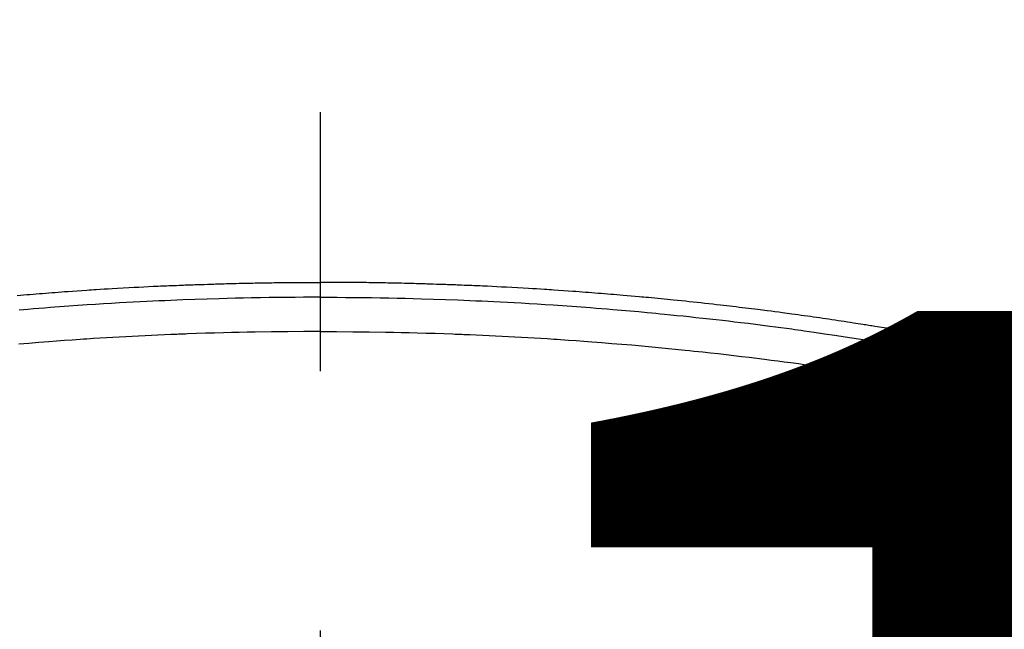
# Model space of a CAD drawing. Extents: x 55896 to 82369, y -11045 to -2175.
# Drawn here: x 73465 to 73488, y -4338 to -4323 of the extents above; entities that cross this region are included whole.
import ezdxf

# ---------------------------------------------------------------- set-up
doc = ezdxf.new("R2010")
doc.units = 0
doc.header["$LTSCALE"] = 50
doc.header["$MEASUREMENT"] = 0
doc.linetypes.add('CENTER2', pattern=[1.125, 0.75, -0.125, 0.125, -0.125])
doc.layers.get('0').update_dxf_attribs({"linetype": 'CONTINUOUS'})
doc.layers.get('DEFPOINTS').update_dxf_attribs({"color": 146, "linetype": 'CONTINUOUS'})
doc.layers.add('150-機器', color=8, linetype='CONTINUOUS')
doc.layers.add('160-文字', color=254, linetype='CONTINUOUS')
doc.styles.add('KH001', font='txt')
doc.dimstyles.new('KH1xx015', dxfattribs={"dimscale": 10, "dimtxt": 3.8, "dimasz": 0.8, "dimexe": 0.3, "dimexo": 1.2, "dimgap": 0.5, "dimtad": 3, "dimdec": 1, "dimdsep": 46, "dimlunit": 6, "dimtxsty": 'KH001', "dimblk": 'DOT', "dimcen": 1, "dimdle": 1, "dimclrd": 256, "dimclre": 256, "dimclrt": 256, "dimadec": 0, "dimazin": 0, "dimtfac": 1, "dimtdec": 1, "dimtix": 1, "dimtmove": 2, "dimatfit": 3, "dimldrblk": 'CLOSEDBLANK', "dimfxl": 1, "dimtolj": 1, "dimtzin": 0, "dimlwd": -1, "dimlwe": -1, "dimarcsym": 0})
doc.dimstyles.new('KH1xx030', dxfattribs={"dimscale": 30, "dimtxt": 2, "dimasz": 0.6, "dimexe": 0.3, "dimexo": 1.2, "dimgap": 0.5, "dimtad": 3, "dimdec": 1, "dimdsep": 46, "dimlunit": 6, "dimtxsty": 'KH001', "dimblk": 'DOT', "dimcen": 1, "dimdle": 1, "dimclrd": 256, "dimclre": 256, "dimclrt": 256, "dimadec": 0, "dimazin": 0, "dimtfac": 1, "dimtdec": 1, "dimtix": 1, "dimtmove": 2, "dimatfit": 3, "dimldrblk": 'CLOSEDBLANK', "dimfxl": 1, "dimtolj": 1, "dimtzin": 0, "dimlwd": -1, "dimlwe": -1, "dimarcsym": 0})

# ---------------------------------------------------------------- blocks, each defined once
blk = doc.blocks.new('F402_H')
at = {"layer": '150-機器', "color": 161, "linetype": 'CENTER2'}
blk.add_line((0, 136.026), (0, -355.416), dxfattribs=at)
at = {"layer": '150-機器', "color": 13, "linetype": 'Continuous'}
for points in [[(-7.309, -249.645), (-7.233, -249.638), (-7.157, -249.632), (-7.081, -249.626), (-7.005, -249.62), (-6.929, -249.613), (-6.853, -249.607), (-6.777, -249.601), (-6.701, -249.595), (-6.625, -249.589), (-6.549, -249.583), (-6.472, -249.577), (-6.396, -249.571), (-6.32, -249.565), (-6.244, -249.56), (-6.168, -249.554), (-6.092, -249.549), (-5.978, -249.541), (-5.863, -249.533), (-5.749, -249.525), (-5.634, -249.517), (-5.577, -249.513), (-5.52, -249.509), (-5.463, -249.506), (-5.406, -249.502), (-5.311, -249.496), (-5.215, -249.49), (-5.12, -249.485), (-5.024, -249.479), (-4.89, -249.471), (-4.757, -249.464), (-4.623, -249.456), (-4.489, -249.449), (-4.375, -249.443), (-4.26, -249.437), (-4.145, -249.432), (-4.03, -249.426), (-3.972, -249.423), (-3.914, -249.421), (-3.857, -249.418), (-3.799, -249.415), (-3.751, -249.413), (-3.702, -249.411), (-3.653, -249.409), (-3.605, -249.407), (-3.538, -249.404), (-3.472, -249.402), (-3.405, -249.399), (-3.339, -249.396), (-3.3, -249.395), (-3.261, -249.393), (-3.223, -249.392), (-3.184, -249.39), (-3.146, -249.389), (-3.107, -249.387), (-3.069, -249.386), (-3.03, -249.384), (-3.011, -249.384), (-2.992, -249.383), (-2.973, -249.383), (-2.954, -249.382), (-2.877, -249.38), (-2.8, -249.378), (-2.723, -249.375), (-2.646, -249.372), (-2.608, -249.371), (-2.57, -249.37), (-2.531, -249.369), (-2.493, -249.367), (-2.435, -249.366), (-2.378, -249.364), (-2.32, -249.362), (-2.262, -249.36), (-2.224, -249.359), (-2.186, -249.358), (-2.147, -249.357), (-2.109, -249.356), (-2.032, -249.355), (-1.956, -249.353), (-1.879, -249.351), (-1.803, -249.349), (-1.745, -249.348), (-1.687, -249.347), (-1.63, -249.346), (-1.572, -249.345), (-1.515, -249.344), (-1.457, -249.343), (-1.399, -249.342), (-1.342, -249.341), (-1.284, -249.34), (-1.227, -249.339), (-1.169, -249.338), (-1.111, -249.337), (-1.054, -249.337), (-0.996, -249.336), (-0.939, -249.336), (-0.881, -249.335), (-0.824, -249.335), (-0.766, -249.334), (-0.709, -249.334), (-0.652, -249.333), (-0.613, -249.333), (-0.575, -249.333), (-0.536, -249.333), (-0.498, -249.332), (-0.456, -249.332), (-0.413, -249.332), (-0.371, -249.332), (-0.328, -249.331), (-0.304, -249.331), (-0.279, -249.331), (-0.254, -249.331), (-0.229, -249.331), (-0.2, -249.331), (-0.172, -249.331), (-0.143, -249.331), (-0.114, -249.33), (-0.086, -249.33), (-0.057, -249.33), (-0.029, -249.33), (0, -249.33)], [(16.592, -250.978), (16.441, -250.948), (16.369, -250.934), (16.297, -250.919), (16.225, -250.905), (16.153, -250.89), (16.116, -250.883), (16.08, -250.876), (16.044, -250.869), (16.008, -250.861), (15.918, -250.844), (15.827, -250.826), (15.737, -250.809), (15.647, -250.792), (15.574, -250.778), (15.502, -250.764), (15.429, -250.75), (15.357, -250.737), (15.284, -250.723), (15.211, -250.71), (15.138, -250.696), (15.065, -250.683), (15.011, -250.673), (14.956, -250.663), (14.902, -250.653), (14.847, -250.643), (14.792, -250.633), (14.738, -250.623), (14.683, -250.614), (14.629, -250.604), (14.555, -250.591), (14.482, -250.578), (14.409, -250.565), (14.335, -250.552), (14.317, -250.549), (14.299, -250.546), (14.281, -250.542), (14.263, -250.539), (14.207, -250.53), (14.152, -250.521), (14.097, -250.511), (14.042, -250.502), (13.932, -250.484), (13.822, -250.465), (13.712, -250.447), (13.601, -250.429), (13.546, -250.42), (13.491, -250.411), (13.436, -250.402), (13.381, -250.393), (13.344, -250.387), (13.307, -250.381), (13.27, -250.375), (13.233, -250.369), (13.196, -250.363), (13.159, -250.357), (13.123, -250.351), (13.086, -250.346), (13.03, -250.337), (12.974, -250.328), (12.919, -250.32), (12.863, -250.311), (12.789, -250.299), (12.715, -250.288), (12.641, -250.277), (12.567, -250.266), (12.493, -250.255), (12.418, -250.243), (12.344, -250.232), (12.27, -250.221), (12.196, -250.21), (12.121, -250.199), (12.047, -250.189), (11.973, -250.178), (11.898, -250.168), (11.824, -250.157), (11.75, -250.147), (11.675, -250.136), (11.601, -250.126), (11.526, -250.116), (11.452, -250.106), (11.377, -250.095), (11.321, -250.088), (11.265, -250.08), (11.209, -250.073), (11.153, -250.066), (11.06, -250.053), (10.966, -250.041), (10.873, -250.029), (10.78, -250.017), (10.724, -250.009), (10.668, -250.002), (10.611, -249.995), (10.555, -249.988), (10.48, -249.978), (10.405, -249.969), (10.33, -249.96), (10.255, -249.951), (10.18, -249.942), (10.105, -249.933), (10.03, -249.924), (9.955, -249.915), (9.88, -249.906), (9.805, -249.897), (9.73, -249.889), (9.655, -249.88), (9.561, -249.869), (9.466, -249.859), (9.372, -249.848), (9.278, -249.838), (9.184, -249.828), (9.089, -249.817), (8.995, -249.807), (8.901, -249.797), (8.807, -249.787), (8.712, -249.778), (8.618, -249.768), (8.524, -249.758), (8.448, -249.751), (8.372, -249.743), (8.296, -249.736), (8.221, -249.728), (8.145, -249.721), (8.068, -249.714), (7.992, -249.707), (7.916, -249.699), (7.86, -249.694), (7.803, -249.689), (7.746, -249.684), (7.689, -249.679), (7.594, -249.67), (7.499, -249.661), (7.404, -249.653), (7.309, -249.645), (7.233, -249.638), (7.157, -249.632), (7.081, -249.626), (7.005, -249.62), (6.929, -249.613), (6.853, -249.607), (6.777, -249.601), (6.701, -249.595), (6.625, -249.589), (6.549, -249.583), (6.472, -249.577), (6.396, -249.571), (6.32, -249.565), (6.244, -249.56), (6.168, -249.554), (6.092, -249.549), (5.978, -249.541), (5.863, -249.533), (5.749, -249.525), (5.634, -249.517), (5.577, -249.513), (5.52, -249.509), (5.463, -249.506), (5.406, -249.502), (5.311, -249.496), (5.215, -249.49), (5.12, -249.485), (5.024, -249.479), (4.89, -249.471), (4.757, -249.464), (4.623, -249.456), (4.489, -249.449), (4.375, -249.443), (4.26, -249.437), (4.145, -249.432), (4.03, -249.426), (3.972, -249.423), (3.914, -249.421), (3.857, -249.418), (3.799, -249.415), (3.751, -249.413), (3.702, -249.411), (3.653, -249.409), (3.605, -249.407), (3.538, -249.404), (3.472, -249.402), (3.405, -249.399), (3.339, -249.396), (3.3, -249.395), (3.261, -249.393), (3.223, -249.392), (3.184, -249.39), (3.146, -249.389), (3.107, -249.387), (3.069, -249.386), (3.03, -249.384), (3.011, -249.384), (2.992, -249.383), (2.973, -249.383), (2.954, -249.382), (2.877, -249.38), (2.8, -249.378), (2.723, -249.375), (2.646, -249.372), (2.608, -249.371), (2.57, -249.37), (2.531, -249.369), (2.493, -249.367), (2.435, -249.366), (2.378, -249.364), (2.32, -249.362), (2.262, -249.36), (2.224, -249.359), (2.186, -249.358), (2.147, -249.357), (2.109, -249.356), (2.032, -249.355), (1.956, -249.353), (1.879, -249.351), (1.803, -249.349), (1.745, -249.348), (1.687, -249.347), (1.63, -249.346), (1.572, -249.345), (1.515, -249.344), (1.457, -249.343), (1.399, -249.342), (1.342, -249.341), (1.284, -249.34), (1.227, -249.339), (1.169, -249.338), (1.111, -249.337), (1.054, -249.337), (0.996, -249.336), (0.939, -249.336), (0.881, -249.335), (0.824, -249.335), (0.766, -249.334), (0.709, -249.334), (0.652, -249.333), (0.613, -249.333), (0.575, -249.333), (0.536, -249.333), (0.498, -249.332), (0.456, -249.332), (0.413, -249.332), (0.371, -249.332), (0.328, -249.331), (0.304, -249.331), (0.279, -249.331), (0.254, -249.331), (0.229, -249.331), (0.2, -249.331), (0.172, -249.331), (0.143, -249.331), (0.114, -249.33), (0.086, -249.33), (0.057, -249.33), (0.029, -249.33), (0, -249.33)], [(0, -249.69), (-0.203, -249.69), (-0.407, -249.691), (-0.61, -249.692), (-0.813, -249.693), (-1.024, -249.696), (-1.235, -249.699), (-1.446, -249.703), (-1.657, -249.706), (-1.853, -249.71), (-2.048, -249.715), (-2.244, -249.719), (-2.44, -249.724), (-2.731, -249.733), (-3.022, -249.743), (-3.314, -249.754), (-3.605, -249.766), (-3.749, -249.773), (-3.894, -249.779), (-4.039, -249.786), (-4.183, -249.793), (-4.348, -249.802), (-4.513, -249.81), (-4.678, -249.819), (-4.843, -249.828), (-5.037, -249.839), (-5.232, -249.851), (-5.427, -249.863), (-5.621, -249.876), (-5.846, -249.891), (-6.07, -249.907), (-6.295, -249.923), (-6.519, -249.94), (-6.653, -249.95), (-6.787, -249.961), (-6.922, -249.972), (-7.056, -249.983), (-7.264, -250)], [(0, -249.69), (0.203, -249.69), (0.407, -249.691), (0.61, -249.692), (0.813, -249.693), (1.024, -249.696), (1.235, -249.699), (1.446, -249.703), (1.657, -249.706), (1.853, -249.71), (2.048, -249.715), (2.244, -249.719), (2.44, -249.724), (2.731, -249.733), (3.022, -249.743), (3.314, -249.754), (3.605, -249.766), (3.749, -249.773), (3.894, -249.779), (4.039, -249.786), (4.183, -249.793), (4.348, -249.802), (4.513, -249.81), (4.678, -249.819), (4.843, -249.828), (5.037, -249.839), (5.232, -249.851), (5.427, -249.863), (5.621, -249.876), (5.846, -249.891), (6.07, -249.907), (6.295, -249.923), (6.519, -249.94), (6.653, -249.95), (6.787, -249.961), (6.922, -249.972), (7.056, -249.983), (7.264, -250), (7.473, -250.019), (7.681, -250.037), (7.889, -250.057), (7.994, -250.066), (8.098, -250.076), (8.202, -250.086), (8.306, -250.096), (8.455, -250.111), (8.603, -250.126), (8.751, -250.141), (8.9, -250.156), (9.063, -250.174), (9.225, -250.191), (9.388, -250.21), (9.551, -250.228), (9.699, -250.245), (9.846, -250.262), (9.994, -250.279), (10.141, -250.297), (10.318, -250.318), (10.495, -250.34), (10.671, -250.362), (10.848, -250.385), (10.98, -250.402), (11.112, -250.42), (11.244, -250.437), (11.376, -250.455), (11.45, -250.466), (11.523, -250.476), (11.596, -250.486), (11.669, -250.496), (11.918, -250.532), (12.166, -250.568), (12.414, -250.604), (12.662, -250.642), (12.822, -250.667), (12.982, -250.692), (13.141, -250.717), (13.301, -250.743), (13.446, -250.766), (13.591, -250.79), (13.736, -250.813), (13.881, -250.837), (14.025, -250.862), (14.17, -250.886), (14.314, -250.91), (14.459, -250.935), (14.632, -250.965), (14.805, -250.995), (14.977, -251.026), (15.15, -251.057), (15.308, -251.086), (15.466, -251.115), (15.624, -251.144), (15.781, -251.174), (15.91, -251.197), (16.039, -251.221), (16.168, -251.246), (16.296, -251.272), (16.465, -251.309), (16.633, -251.348)], [(0, -250.515), (-0.394, -250.517), (-0.787, -250.52), (-1.181, -250.524), (-1.574, -250.529), (-1.764, -250.533), (-1.954, -250.537), (-2.143, -250.541), (-2.333, -250.546), (-2.55, -250.553), (-2.767, -250.559), (-2.984, -250.567), (-3.201, -250.574), (-3.255, -250.576), (-3.309, -250.578), (-3.363, -250.58), (-3.417, -250.582), (-3.464, -250.584), (-3.511, -250.586), (-3.558, -250.588), (-3.605, -250.59), (-4.072, -250.611), (-4.539, -250.635), (-5.005, -250.66), (-5.472, -250.688), (-5.553, -250.693), (-5.633, -250.698), (-5.714, -250.703), (-5.795, -250.709), (-5.984, -250.722), (-6.172, -250.735), (-6.361, -250.749), (-6.549, -250.763), (-6.791, -250.781), (-7.033, -250.801), (-7.275, -250.821)], [(0, -250.515), (0.394, -250.517), (0.787, -250.52), (1.181, -250.524), (1.574, -250.529), (1.764, -250.533), (1.954, -250.537), (2.143, -250.541), (2.333, -250.546), (2.55, -250.553), (2.767, -250.559), (2.984, -250.567), (3.201, -250.574), (3.255, -250.576), (3.309, -250.578), (3.363, -250.58), (3.417, -250.582), (3.464, -250.584), (3.511, -250.586), (3.558, -250.588), (3.605, -250.59), (4.072, -250.611), (4.539, -250.635), (5.005, -250.66), (5.472, -250.688), (5.553, -250.693), (5.633, -250.698), (5.714, -250.703), (5.795, -250.709), (5.984, -250.722), (6.172, -250.735), (6.361, -250.749), (6.549, -250.763), (6.791, -250.781), (7.033, -250.801), (7.275, -250.821), (7.516, -250.841), (7.838, -250.87), (8.159, -250.9), (8.481, -250.932), (8.802, -250.964), (8.909, -250.975), (9.015, -250.986), (9.122, -250.998), (9.229, -251.009), (9.415, -251.029), (9.602, -251.05), (9.788, -251.071), (9.975, -251.093), (10.161, -251.115), (10.347, -251.137), (10.532, -251.16), (10.718, -251.184), (10.877, -251.204), (11.036, -251.224), (11.194, -251.245), (11.353, -251.266), (11.538, -251.291), (11.723, -251.317), (11.908, -251.343), (12.092, -251.369), (12.407, -251.415), (12.723, -251.462), (13.037, -251.51), (13.352, -251.56), (13.404, -251.568), (13.456, -251.576), (13.508, -251.585), (13.56, -251.593), (13.743, -251.623), (13.926, -251.654), (14.108, -251.684), (14.29, -251.715), (14.472, -251.746), (14.654, -251.778), (14.835, -251.81), (15.017, -251.843), (15.094, -251.857), (15.172, -251.871), (15.25, -251.885), (15.328, -251.9), (15.585, -251.948), (15.843, -251.997), (16.1, -252.047), (16.357, -252.097), (16.511, -252.127)]]:
    blk.add_lwpolyline(points, dxfattribs=at)
blk = doc.blocks.new('_Dot')
at = {"color": 0, "linetype": 'ByBlock', "lineweight": -2}
blk.add_line((-0.5, 0), (-1, 0), dxfattribs=at)
at = {"color": 0, "linetype": 'ByBlock', "const_width": 0.5}
blk.add_lwpolyline([(-0.25, 0, 1), (0.25, 0, 1)], format="xyb", close=True, dxfattribs=at)
blk = doc.blocks.new('*D107')
at = {"layer": 'DEFPOINTS', "transparency": 16777216}
for p, q in [((73011.99, -4638.058), (73011.99, -4372.297)), ((74061.99, -4638.058), (74061.99, -4372.297)), ((73019.99, -4375.297), (74053.99, -4375.297))]:
    blk.add_line(p, q, dxfattribs=at)
at = {"layer": 'DEFPOINTS', "color": 0, "transparency": 16777216}
for p in [(74061.99, -4375.297), (73011.99, -4650.058), (74061.99, -4650.058)]:
    blk.add_point(p, dxfattribs=at)
at = {"layer": 'DEFPOINTS', "transparency": 16777216, "xscale": 8, "yscale": 8, "zscale": 8, "rotation": 180}
blk.add_blockref('_Dot', (73011.99, -4375.297), dxfattribs=at)
at = {"layer": 'DEFPOINTS', "transparency": 16777216, "xscale": 8, "yscale": 8, "zscale": 8}
blk.add_blockref('_Dot', (74061.99, -4375.297), dxfattribs=at)
at = {"layer": 'DEFPOINTS', "transparency": 16777216, "insert": (73536.99, -4348.884), "char_height": 38, "attachment_point": 5, "style": 'KH001'}
blk.add_mtext('\\A1;1,050', dxfattribs=at)
blk = doc.blocks.new('_ClosedBlank')
at = {"color": 0, "linetype": 'ByBlock', "lineweight": -2}
for p, q in [((-1, 0.1667), (0, 0)), ((-1, 0.1667), (-1, -0.1667)), ((0, 0), (-1, -0.1667))]:
    blk.add_line(p, q, dxfattribs=at)

msp = doc.modelspace()

# ---------------------------------------------------------------- linework, layer by layer
at = {"layer": '150-機器', "color": 13}
for radius in [90.5, 80.5]:
    msp.add_circle((73471.99, -4285.058), radius, dxfattribs=at)

# ---------------------------------------------------------------- block references
at = {"layer": '150-機器'}
msp.add_blockref('F402_H', (73471.983, -4079.866), dxfattribs=at)

# ---------------------------------------------------------------- dimensions: what is measured, and where the dimension line sits
at = {"layer": 'DEFPOINTS'}
dim = msp.add_linear_dim(base=(74061.99, -4375.297), p1=(73011.99, -4650.058), p2=(74061.99, -4650.058), dimstyle='KH1xx015', dxfattribs=at)
dim.commit()
dim.dimension.update_dxf_attribs({"geometry": '*D107', "text_midpoint": (73536.99, -4348.884)})

# ---------------------------------------------------------------- leaders
at = {"layer": '160-文字'}
msp.add_leader([(73354.976, -4080.058), (74471.959, -4627.25)], dimstyle='KH1xx030', override={"dimgap": 0.5, "dimtad": 1}, dxfattribs=at)
at = {"layer": '160-文字', "annotation_type": 0, "has_hookline": 1, "hookline_direction": 0, "text_width": 1357.92}
msp.add_leader([(73233.777, -4101.272), (73904.395, -5448.933), (73904.995, -5448.933)], dimstyle='KH1xx030', override={"dimgap": 0.5, "dimtad": 1}, dxfattribs=at)

doc.saveas('drawing.dxf')
